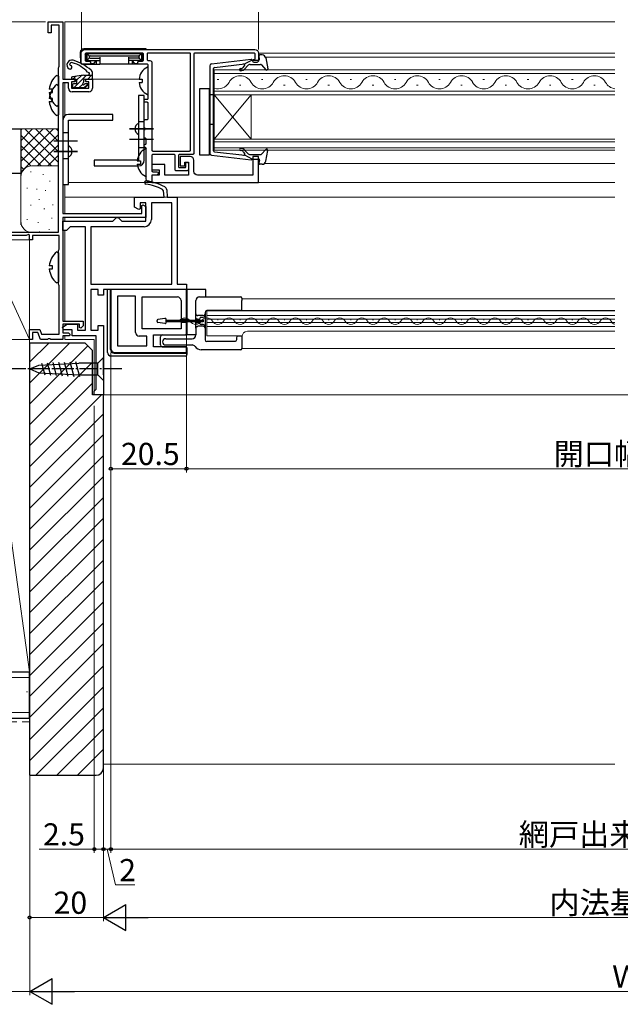
# Model space of a CAD drawing. Extents: x 0 to 1386, y 0 to 2245.
# Drawn here: x 702 to 864, y 1286 to 1553 of the extents above; entities that cross this region are included whole.
import ezdxf

# ---------------------------------------------------------------- set-up
doc = ezdxf.new("R2010")
doc.units = 0
doc.linetypes.add('YCENTER_1', pattern=[13, 10, -1, 1, -1])
doc.linetypes.add('YHIDDEN_1', pattern=[4, 3, -1])
for name, color, linetype, lineweight in [('YKK_11', 7, 'CONTINUOUS', 30), ('YKK_12', 2, 'CONTINUOUS', 13), ('YKK_13', 4, 'CONTINUOUS', 30), ('YKK_D', 6, 'CONTINUOUS', 13), ('YSS_K', 3, 'CONTINUOUS', 13), ('YSS_KE', 3, 'CONTINUOUS', 30)]:
    doc.layers.add(name, color=color, linetype=linetype, lineweight=lineweight)
doc.styles.get("Standard").update_dxf_attribs({"font": 'txt', "bigfont": 'BIGFONT'})

msp = doc.modelspace()

# ---------------------------------------------------------------- linework, layer by layer
at = {"layer": 'YKK_11', "color": 0, "linetype": 'ByBlock', "lineweight": -2}
for p, q in [((709.4, 1549.04), (709.4, 1552.04)), ((709.4, 1552.04), (713.4, 1552.04)), ((713.4, 1552.04), (713.4, 1536.54)), ((710.2, 1549.04), (709.4, 1549.04)), ((712.4, 1551.14), (710.2, 1551.14)), ((710.2, 1551.14), (710.2, 1549.04)), ((712.4, 1539.98), (712.4, 1551.14)), ((712.2, 1539.54), (712.3, 1539.76)), ((712.2, 1495.04), (712.2, 1539.54)), ((712.3, 1539.76), (712.4, 1539.98)), ((713.4, 1536.54), (716.4, 1536.54)), ((714.9, 1535.54), (713.4, 1535.54)), ((713.4, 1535.54), (713.4, 1500.14)), ((714.9, 1534.04), (714.9, 1535.54)), ((716.6, 1535.74), (715.7, 1535.74)), ((715.7, 1535.74), (715.7, 1534.04)), ((716.4, 1536.54), (716.9, 1536.04)), ((716.9, 1536.04), (716.6, 1535.74)), ((719.4, 1536.04), (719.9, 1536.54)), ((719.7, 1535.74), (719.4, 1536.04)), ((720.4, 1535.74), (719.7, 1535.74)), ((719.9, 1536.54), (721.4, 1536.54)), ((720.4, 1534.04), (720.4, 1535.74)), ((721.4, 1536.54), (721.4, 1534.04)), ((715.7, 1534.04), (720.4, 1534.04)), ((720.4, 1533.04), (715.9, 1533.04)), ((734.8, 1502.31), (735.1, 1502.48)), ((734.8, 1500.14), (734.8, 1502.31)), ((735.1, 1502.48), (735.9, 1502.02)), ((735.9, 1502.02), (735.9, 1499.04)), ((713.4, 1500.14), (734.8, 1500.14)), ((735.9, 1499.04), (713.4, 1499.04)), ((713.4, 1499.04), (713.4, 1470.94)), ((677.4, 1495.04), (712.2, 1495.04)), ((703.5, 1494.14), (690.4, 1494.14)), ((704.1, 1494.48), (703.5, 1494.14)), ((704.4, 1494.31), (704.1, 1494.48)), ((704.4, 1493.04), (704.4, 1494.31)), ((705.2, 1493.04), (704.4, 1493.04)), ((712.4, 1494.14), (705.2, 1494.14)), ((705.2, 1494.14), (705.2, 1493.04)), ((712.4, 1490.48), (712.4, 1494.14)), ((712.2, 1490.04), (712.3, 1490.26)), ((712.3, 1490.26), (712.4, 1490.48)), ((712.2, 1481.04), (712.2, 1490.04)), ((712.3, 1480.81), (712.2, 1481.04)), ((712.4, 1480.59), (712.3, 1480.81)), ((712.4, 1467.44), (712.4, 1480.59)), ((713.4, 1470.94), (718.9, 1470.94)), ((717.9, 1470.14), (713.4, 1470.14)), ((713.4, 1470.14), (713.4, 1467.84)), ((717.9, 1469.23), (717.9, 1470.14)), ((718.28, 1469.08), (717.9, 1469.23)), ((718.9, 1469.74), (718.28, 1469.08)), ((718.9, 1470.94), (718.9, 1469.74)), ((704.4, 1466.04), (704.4, 1468.74)), ((704.4, 1468.74), (707.17, 1468.74)), ((706.61, 1467.94), (705.2, 1467.94)), ((705.2, 1467.94), (705.2, 1466.04)), ((707.3, 1466.04), (706.61, 1467.94)), ((707.17, 1468.74), (707.64, 1467.44)), ((707.64, 1467.44), (712.4, 1467.44)), ((709.43, 1466.16), (709.24, 1466.04)), ((709.98, 1466.16), (709.43, 1466.16)), ((710.16, 1466.04), (709.98, 1466.16)), ((713.4, 1467.84), (714.9, 1467.84)), ((715.1, 1467.04), (713.4, 1467.04)), ((713.4, 1467.04), (713.4, 1466.04)), ((714.9, 1467.84), (715.4, 1467.34)), ((715.4, 1467.34), (715.1, 1467.04)), ((705.2, 1466.04), (704.4, 1466.04)), ((709.24, 1466.04), (707.3, 1466.04)), ((713.4, 1466.04), (710.16, 1466.04))]:
    msp.add_line(p, q, dxfattribs=at)
at = {"layer": 'YKK_11', "color": 0}
for p, q in [((740.65, 1506.24), (740.38, 1506.64)), ((740.8, 1504.54), (740.65, 1506.24)), ((741.53, 1506.54), (741.7, 1504.54)), ((732.8, 1501.88), (732.8, 1504.54)), ((732.8, 1504.54), (740.8, 1504.54)), ((741.7, 1504.54), (744.4, 1504.54)), ((744.4, 1504.54), (744.4, 1481.04)), ((734, 1501.19), (732.8, 1501.88)), ((734.3, 1501.36), (734, 1501.19)), ((735.9, 1503.04), (734.3, 1503.04)), ((734.3, 1503.04), (734.3, 1501.36)), ((735.9, 1498.04), (735.9, 1503.04)), ((742.9, 1503.04), (737.4, 1503.04)), ((737.4, 1503.04), (737.4, 1498.54)), ((742.9, 1481.04), (742.9, 1503.04)), ((726.9, 1498.04), (727.4, 1498.54)), ((727.4, 1498.54), (727.9, 1499.04)), ((727.9, 1499.04), (728.4, 1499.04)), ((728.4, 1499.04), (728.9, 1498.54)), ((728.9, 1498.54), (729.4, 1498.04)), ((713.4, 1495.54), (713.4, 1498.04)), ((713.4, 1498.04), (726.9, 1498.04)), ((714.4, 1495.54), (713.4, 1495.54)), ((714.9, 1496.04), (714.4, 1495.54)), ((715.4, 1496.54), (714.9, 1496.04)), ((719.5, 1496.54), (715.4, 1496.54)), ((719.5, 1468.54), (719.5, 1496.54)), ((735.4, 1496.54), (721, 1496.54)), ((721, 1496.54), (721, 1481.04)), ((729.4, 1498.04), (735.9, 1498.04)), ((721, 1481.04), (742.9, 1481.04)), ((723, 1479.54), (721, 1479.54)), ((721, 1479.54), (721, 1468.54)), ((723, 1478.04), (723, 1479.54)), ((746.9, 1479.54), (724.4, 1479.54)), ((724.4, 1479.54), (724.4, 1478.04)), ((744.4, 1481.04), (746.9, 1481.04)), ((746.9, 1481.04), (746.9, 1479.54)), ((724.4, 1478.04), (723, 1478.04)), ((713.34, 1469.38), (714.6, 1470.14)), ((713.54, 1468.64), (713.34, 1469.38)), ((714.6, 1470.14), (717.4, 1470.14)), ((717.4, 1470.14), (717.4, 1468.54)), ((723, 1468.54), (723, 1469.84)), ((723, 1469.84), (724.4, 1469.84)), ((724.4, 1469.84), (724.4, 1451.04)), ((715.9, 1468.64), (713.54, 1468.64)), ((715.9, 1467.04), (715.9, 1468.64)), ((722.4, 1467.04), (715.9, 1467.04)), ((717.4, 1468.54), (719.5, 1468.54)), ((721, 1468.54), (723, 1468.54)), ((722.4, 1452.54), (722.4, 1467.04)), ((721.9, 1452.04), (722.4, 1452.54)), ((721.9, 1451.04), (721.9, 1452.04)), ((724.4, 1451.04), (721.9, 1451.04))]:
    msp.add_line(p, q, dxfattribs=at)
at = {"layer": 'YKK_11', "linetype": 'ByBlock', "lineweight": -2, "ltscale": 0.5}
for p, q in [((746.91, 1479.54), (726.41, 1479.54)), ((726.41, 1479.54), (726.41, 1463.54)), ((746.91, 1471.49), (746.91, 1479.54)), ((728.21, 1477.74), (728.21, 1464.34)), ((728.21, 1477.74), (728.21, 1464.34)), ((733.11, 1477.74), (728.21, 1477.74)), ((733.11, 1467.94), (733.11, 1477.74)), ((734.91, 1468.94), (734.91, 1477.54)), ((734.91, 1477.54), (744.41, 1477.54)), ((745.41, 1476.54), (745.41, 1471.49)), ((745.41, 1471.49), (746.91, 1471.49)), ((745.41, 1468.94), (734.91, 1468.94)), ((746.91, 1470.59), (745.41, 1470.59)), ((745.41, 1470.59), (745.41, 1468.94)), ((746.91, 1467.24), (746.91, 1470.59)), ((736.11, 1466.94), (734.11, 1466.94)), ((736.11, 1464.34), (736.11, 1466.94)), ((737.91, 1464.04), (737.91, 1467.24)), ((737.91, 1467.24), (746.91, 1467.24)), ((728.21, 1464.34), (736.11, 1464.34)), ((746.91, 1464.04), (737.91, 1464.04)), ((746.91, 1462.54), (746.91, 1464.04)), ((727.41, 1462.54), (746.91, 1462.54))]:
    msp.add_line(p, q, dxfattribs=at)
at = {"layer": 'YKK_11'}
for points in [[(735.7, 1518.84, 0.414214), (736, 1519.14), (736, 1520.24, 0.414214), (735.7, 1520.54, -0.414214), (735.4, 1520.84), (735.4, 1522.58, -0.298217), (735.52, 1522.76, 0.654654), (735.52, 1523.31, -0.298217), (735.4, 1523.5), (735.4, 1525.24, -0.414214), (735.7, 1525.54), (736.2, 1525.54, 0.414214), (736.5, 1525.84), (736.5, 1529.94, 0.414214), (736.2, 1530.24), (735.7, 1530.24, -0.414214), (735.4, 1530.54), (735.4, 1530.74, -0.414214), (735.7, 1531.04), (736.2, 1531.04, 0.414214), (736.5, 1531.34), (736.5, 1540.24, 0.414214), (736.2, 1540.54), (734, 1540.54, -0.414214), (733.7, 1540.84), (733.7, 1541.04, -0.414214), (734, 1541.34), (734.9, 1541.34, 0.414214), (735.2, 1541.64), (735.2, 1543.34, 0.414214), (735, 1543.54), (719.7, 1543.54, 0.414214), (719.4, 1543.24), (719.4, 1541.64, 0.414214), (719.7, 1541.34), (720.6, 1541.34, -0.414214), (720.9, 1541.04), (720.9, 1540.84, -0.414214), (720.6, 1540.54), (718.7, 1540.54, -0.414214), (718.4, 1540.84), (718.4, 1543.54, -0.414214), (719.4, 1544.54), (765.4, 1544.54, -0.414214), (766.4, 1543.54), (766.4, 1541.54, -0.414214), (765.9, 1541.04), (765.2, 1541.04, -0.414214), (764.9, 1541.34), (764.9, 1541.54, -0.414214), (765.2, 1541.84, 0.414214), (765.5, 1542.14), (765.5, 1543.24, 0.414214), (765.2, 1543.54), (749.1, 1543.54, 0.414214), (748.9, 1543.34), (748.9, 1516.44, -0.414214), (748.6, 1516.14), (745, 1516.14, 0.414214), (744.7, 1515.84), (744.7, 1512.84, 0.414214), (745, 1512.54), (746.4, 1512.54, 0.414214), (746.7, 1512.84), (746.7, 1513.69, -1), (747.4, 1513.69), (747.4, 1512.14, -0.414214), (746.9, 1511.64), (744.1, 1511.64, -0.414214), (743.8, 1511.94), (743.8, 1515.84, 0.414214), (743.5, 1516.14), (737.8, 1516.14, 0.414214), (737.5, 1515.84), (737.5, 1511.74, 0.414214), (737.8, 1511.44), (738.85, 1511.44, -1), (738.85, 1510.54), (737.8, 1510.54, 0.414214), (737.5, 1510.24), (737.5, 1508.84, -0.414214), (737.2, 1508.54), (737, 1508.54, -0.414214), (736, 1509.54), (736, 1517.74, 0.414214), (735.7, 1518.04, -0.414214), (735.4, 1518.34), (735.4, 1518.54, -0.414214)], [(737, 1541.54, -0.414214), (737.5, 1541.04), (737.5, 1517.34, 0.414214), (737.8, 1517.04), (747.7, 1517.04, 0.414214), (748, 1517.34), (748, 1543.34, 0.414214), (747.8, 1543.54), (736.4, 1543.54, 0.414214), (736.2, 1543.34), (736.2, 1541.84, 0.414214), (736.5, 1541.54)]]:
    msp.add_lwpolyline(points, format="xyb", close=True, dxfattribs=at)
at = {"layer": 'YKK_11', "linetype": 'ByBlock', "lineweight": -2, "ltscale": 0.5}
msp.add_lwpolyline([(737.5, 1508.54), (766.4, 1508.54), (766.4, 1515.54)], dxfattribs=at)
msp.add_lwpolyline([(766.4, 1508.54), (766.4, 1515.54), (764.9, 1515.54), (764.9, 1510.54), (749.9, 1510.54, -0.414213), (748.9, 1511.54), (748.9, 1514.54, 0.414213), (747.9, 1515.54), (745.2, 1515.54), (745.2, 1513.04), (746.4, 1513.04), (746.4, 1514.04), (747.4, 1514.04), (747.4, 1510.54), (741, 1510.54), (741, 1513.44), (737.5, 1513.44), (737.5, 1511.94), (739.5, 1511.94), (739.5, 1510.54), (737.5, 1510.54), (737.5, 1508.54)], format="xyb", dxfattribs=at)
at = {"layer": 'YKK_11', "color": 0, "linetype": 'ByBlock', "lineweight": -2}
for centre, start, end in [((715.9, 1534.04), 180, 270), ((720.4, 1534.04), 270, 360)]:
    msp.add_arc(centre, 1, start, end, dxfattribs=at)
at = {"layer": 'YKK_11', "color": 0}
for centre, radius, start, end in [((735.98, 1508.53), 0.45, 81.7334, 261.7334), ((733.89, 1494.13), 15, 61.667, 81.7334), ((733.89, 1494.13), 14.1, 62.5711, 81.7334), ((740.53, 1506.45), 1, 5, 61.667), ((735.4, 1498.54), 2, 270, 360)]:
    msp.add_arc(centre, radius, start, end, dxfattribs=at)
at = {"layer": 'YKK_11', "linetype": 'ByBlock', "lineweight": -2, "ltscale": 0.5}
for centre, start, end in [((744.41, 1476.54), 0, 90), ((734.11, 1467.94), 180, 270), ((727.41, 1463.54), 180, 270)]:
    msp.add_arc(centre, 1, start, end, dxfattribs=at)
at = {"layer": 'YKK_12'}
for p, q in [((713.91, 1552.04), (862.91, 1552.04)), ((713.91, 1552.04), (713.91, 1536.54)), ((862.91, 1543.54), (766.41, 1543.54)), ((768.3, 1542.44), (862.91, 1542.44)), ((713.91, 1535.54), (713.91, 1526.56)), ((721.11, 1536.54), (734.04, 1536.54)), ((862.91, 1513.64), (767.92, 1513.64)), ((713.91, 1507.94), (713.91, 1500.14)), ((862.91, 1508.54), (714.91, 1508.54)), ((713.91, 1504.54), (862.91, 1504.54)), ((713.91, 1499.04), (713.91, 1498.04)), ((713.91, 1495.54), (713.91, 1470.94)), ((862.91, 1477.04), (761.91, 1477.04)), ((761.91, 1477.04), (761.91, 1473.84)), ((862.91, 1473.74), (752.41, 1473.74)), ((752.41, 1467.04), (752.41, 1473.74)), ((752.41, 1472.54), (862.91, 1472.54)), ((752.41, 1471.49), (862.91, 1471.49)), ((862.91, 1473.84), (761.91, 1473.84)), ((752.41, 1470.59), (862.91, 1470.59)), ((752.41, 1469.54), (862.91, 1469.54)), ((713.91, 1467.04), (713.91, 1466.04)), ((761.94, 1467.04), (752.41, 1467.04)), ((761.91, 1466.74), (761.91, 1463.54)), ((763.41, 1468.24), (862.91, 1468.24)), ((713.91, 1466.04), (721.91, 1466.04)), ((713.91, 1466.04), (721.91, 1466.04)), ((721.91, 1466.04), (721.91, 1451.04)), ((761.91, 1463.54), (862.91, 1463.54)), ((1006.91, 1451.04), (721.91, 1451.04))]:
    msp.add_line(p, q, dxfattribs=at)
at = {"layer": 'YKK_12', "linetype": 'Continuous'}
for p, q in [((754.41, 1532.24), (754.41, 1539.04)), ((754.41, 1539.04), (862.91, 1539.04)), ((862.91, 1538.04), (754.41, 1538.04)), ((755.61, 1536.4), (755.21, 1536.4)), ((767.61, 1536.4), (767.21, 1536.4)), ((779.61, 1536.4), (779.21, 1536.4)), ((791.61, 1536.4), (791.21, 1536.4)), ((803.61, 1536.4), (803.21, 1536.4)), ((815.61, 1536.4), (815.21, 1536.4)), ((827.61, 1536.4), (827.21, 1536.4)), ((839.61, 1536.4), (839.21, 1536.4)), ((851.61, 1536.4), (851.21, 1536.4)), ((754.41, 1533.24), (862.91, 1533.24)), ((761.61, 1534.88), (761.21, 1534.88)), ((773.61, 1534.88), (773.21, 1534.88)), ((785.61, 1534.88), (785.21, 1534.88)), ((797.61, 1534.88), (797.21, 1534.88)), ((809.61, 1534.88), (809.21, 1534.88)), ((821.61, 1534.88), (821.21, 1534.88)), ((833.61, 1534.88), (833.21, 1534.88)), ((845.61, 1534.88), (845.21, 1534.88)), ((857.61, 1534.88), (857.21, 1534.88)), ((862.91, 1532.24), (754.41, 1532.24)), ((754.41, 1520.24), (754.41, 1532.24)), ((754.41, 1520.24), (764.41, 1532.24)), ((754.41, 1532.24), (764.41, 1520.24)), ((764.41, 1520.24), (764.41, 1532.24)), ((754.41, 1517.24), (754.41, 1520.24)), ((754.41, 1520.24), (862.91, 1520.24)), ((862.91, 1519.54), (754.41, 1519.54)), ((754.41, 1517.94), (862.91, 1517.94)), ((862.91, 1517.24), (754.41, 1517.24)), ((746.31, 1470.58), (746.51, 1470.58)), ((749.31, 1471.34), (749.51, 1471.34)), ((752.31, 1470.58), (752.51, 1470.58)), ((755.31, 1471.34), (755.51, 1471.34)), ((758.31, 1470.58), (758.51, 1470.58)), ((761.31, 1471.34), (761.51, 1471.34)), ((764.31, 1470.58), (764.51, 1470.58)), ((767.31, 1471.34), (767.51, 1471.34)), ((770.31, 1470.58), (770.51, 1470.58)), ((773.31, 1471.34), (773.51, 1471.34)), ((776.31, 1470.58), (776.51, 1470.58)), ((779.31, 1471.34), (779.51, 1471.34)), ((782.31, 1470.58), (782.51, 1470.58)), ((785.31, 1471.34), (785.51, 1471.34)), ((788.31, 1470.58), (788.51, 1470.58)), ((791.31, 1471.34), (791.51, 1471.34)), ((794.31, 1470.58), (794.51, 1470.58)), ((797.31, 1471.34), (797.51, 1471.34)), ((800.31, 1470.58), (800.51, 1470.58)), ((803.31, 1471.34), (803.51, 1471.34)), ((806.31, 1470.58), (806.51, 1470.58)), ((809.31, 1471.34), (809.51, 1471.34)), ((812.31, 1470.58), (812.51, 1470.58)), ((815.31, 1471.34), (815.51, 1471.34)), ((818.31, 1470.58), (818.51, 1470.58)), ((821.31, 1471.34), (821.51, 1471.34)), ((824.31, 1470.58), (824.51, 1470.58)), ((827.31, 1471.34), (827.51, 1471.34)), ((830.31, 1470.58), (830.51, 1470.58)), ((833.31, 1471.34), (833.51, 1471.34)), ((836.31, 1470.58), (836.51, 1470.58)), ((839.31, 1471.34), (839.51, 1471.34)), ((842.31, 1470.58), (842.51, 1470.58)), ((845.31, 1471.34), (845.51, 1471.34)), ((848.31, 1470.58), (848.51, 1470.58)), ((851.31, 1471.34), (851.51, 1471.34)), ((854.31, 1470.58), (854.51, 1470.58)), ((857.31, 1471.34), (857.51, 1471.34)), ((860.31, 1470.58), (860.51, 1470.58))]:
    msp.add_line(p, q, dxfattribs=at)
for centre, radius, start, end in [((755.41, 1537.31), 3.44, 253.0842, 330.7975), ((761.41, 1533.96), 3.44, 29.2025, 150.7975), ((767.41, 1537.31), 3.44, 209.2025, 330.7975), ((773.41, 1533.96), 3.44, 29.2025, 150.7975), ((779.41, 1537.31), 3.44, 209.2025, 330.7975), ((785.41, 1533.96), 3.44, 29.2025, 150.7975), ((791.41, 1537.31), 3.44, 209.2025, 330.7975), ((797.41, 1533.96), 3.44, 29.2025, 150.7975), ((803.41, 1537.31), 3.44, 209.2025, 330.7975), ((809.41, 1533.96), 3.44, 29.2025, 150.7975), ((815.41, 1537.31), 3.44, 209.2025, 330.7975), ((821.41, 1533.96), 3.44, 29.2025, 150.7975), ((827.41, 1537.31), 3.44, 209.2025, 330.7975), ((833.41, 1533.96), 3.44, 29.2025, 150.7975), ((839.41, 1537.31), 3.44, 209.2025, 330.7975), ((845.41, 1533.96), 3.44, 29.2025, 150.7975), ((851.41, 1537.31), 3.44, 209.2025, 330.7975), ((857.41, 1533.96), 3.44, 29.2025, 150.7975), ((863.41, 1537.31), 3.44, 209.2025, 261.6347), ((746.41, 1470.13), 1.72, 29.2025, 150.7975), ((752.41, 1470.13), 1.72, 29.2025, 150.7975), ((758.41, 1470.13), 1.72, 29.2025, 150.7975), ((764.41, 1470.13), 1.72, 29.2025, 150.7975), ((770.41, 1470.13), 1.72, 29.2025, 150.7975), ((776.41, 1470.13), 1.72, 29.2025, 150.7975), ((782.41, 1470.13), 1.72, 29.2025, 150.7975), ((788.41, 1470.13), 1.72, 29.2025, 150.7975), ((794.41, 1470.13), 1.72, 29.2025, 150.7975), ((800.41, 1470.13), 1.72, 29.2025, 150.7975), ((806.41, 1470.13), 1.72, 29.2025, 150.7975), ((812.41, 1470.13), 1.72, 29.2025, 150.7975), ((818.41, 1470.13), 1.72, 29.2025, 150.7975), ((824.41, 1470.13), 1.72, 29.2025, 150.7975), ((830.41, 1470.13), 1.72, 29.2025, 150.7975), ((836.41, 1470.13), 1.72, 29.2025, 150.7975), ((842.41, 1470.13), 1.72, 29.2025, 150.7975), ((848.41, 1470.13), 1.72, 29.2025, 150.7975), ((854.41, 1470.13), 1.72, 29.2025, 150.7975), ((860.41, 1470.13), 1.72, 29.2025, 150.7975), ((749.41, 1471.8), 1.72, 209.2025, 330.7975), ((755.41, 1471.8), 1.72, 209.2025, 330.7975), ((761.41, 1471.8), 1.72, 209.2025, 330.7975), ((767.41, 1471.8), 1.72, 209.2025, 330.7975), ((773.41, 1471.8), 1.72, 209.2025, 330.7975), ((779.41, 1471.8), 1.72, 209.2025, 330.7975), ((785.41, 1471.8), 1.72, 209.2025, 330.7975), ((791.41, 1471.8), 1.72, 209.2025, 330.7975), ((797.41, 1471.8), 1.72, 209.2025, 330.7975), ((803.41, 1471.8), 1.72, 209.2025, 330.7975), ((809.41, 1471.8), 1.72, 209.2025, 330.7975), ((815.41, 1471.8), 1.72, 209.2025, 330.7975), ((821.41, 1471.8), 1.72, 209.2025, 330.7975), ((827.41, 1471.8), 1.72, 209.2025, 330.7975), ((833.41, 1471.8), 1.72, 209.2025, 330.7975), ((839.41, 1471.8), 1.72, 209.2025, 330.7975), ((845.41, 1471.8), 1.72, 209.2025, 330.7975), ((851.41, 1471.8), 1.72, 209.2025, 330.7975), ((857.41, 1471.8), 1.72, 209.2025, 330.7975), ((863.41, 1471.8), 1.72, 209.2025, 253.2258)]:
    msp.add_arc(centre, radius, start, end, dxfattribs=at)
at = {"layer": 'YKK_12'}
msp.add_arc((763.41, 1466.74), 1.5, 90, 180, dxfattribs=at)
at = {"layer": 'YKK_13'}
for p, q in [((718.12, 1543.77), (718.11, 1543.44)), ((718.11, 1543.44), (718.19, 1541.02)), ((735.5, 1544.74), (719.12, 1544.74)), ((720.21, 1543.44), (719.61, 1543.44)), ((720.21, 1543.44), (734.41, 1543.44)), ((734.41, 1543.44), (735.01, 1543.44)), ((719.82, 1542.05), (719.41, 1541.64)), ((719.82, 1542.93), (719.42, 1543.32)), ((719.61, 1541.54), (719.91, 1541.54)), ((719.73, 1542.75), (719.73, 1542.22)), ((719.91, 1543.14), (719.91, 1541.84)), ((719.91, 1541.75), (719.91, 1541.84)), ((719.91, 1541.75), (719.91, 1541.34)), ((720.62, 1542.72), (720, 1543.35)), ((720.62, 1542.25), (720, 1541.63)), ((720.21, 1541.54), (723.41, 1541.54)), ((720.53, 1542.55), (720.53, 1542.43)), ((720.8, 1542.82), (733.82, 1542.82)), ((720.8, 1542.16), (723.41, 1542.16)), ((720.89, 1540.74), (721.66, 1540.74)), ((721.02, 1540.74), (721.03, 1540.54)), ((721.89, 1540.85), (722.34, 1541.4)), ((722.41, 1541.54), (722.41, 1540.54)), ((723.41, 1542.43), (723.41, 1540.84)), ((723.41, 1540.84), (723.41, 1540.54)), ((731.21, 1542.43), (731.21, 1540.84)), ((733.82, 1542.16), (731.21, 1542.16)), ((734.41, 1541.54), (731.21, 1541.54)), ((731.21, 1540.84), (731.21, 1540.54)), ((732.21, 1541.54), (732.21, 1540.54)), ((732.28, 1541.4), (732.73, 1540.85)), ((732.96, 1540.74), (733.73, 1540.74)), ((733.6, 1540.74), (733.59, 1540.54)), ((734, 1542.72), (734.62, 1543.35)), ((734, 1542.25), (734.62, 1541.63)), ((734.09, 1542.55), (734.09, 1542.43)), ((734.71, 1543.14), (734.71, 1541.84)), ((734.71, 1541.75), (734.71, 1541.84)), ((734.71, 1541.75), (734.71, 1541.34)), ((735.01, 1541.54), (734.71, 1541.54)), ((734.8, 1542.93), (735.21, 1543.34)), ((734.8, 1542.05), (735.21, 1541.64)), ((734.89, 1542.75), (734.89, 1542.22)), ((718.69, 1540.54), (721.03, 1540.54)), ((721.03, 1540.54), (721.06, 1540.54)), ((721.06, 1540.54), (721.45, 1540.54)), ((721.45, 1540.54), (721.71, 1540.54)), ((721.71, 1540.54), (722.41, 1540.54)), ((722.41, 1540.54), (723.38, 1540.54)), ((723.38, 1540.54), (723.41, 1540.54)), ((731.21, 1540.54), (723.41, 1540.54)), ((731.24, 1540.54), (731.21, 1540.54)), ((732.21, 1540.54), (731.24, 1540.54)), ((732.9, 1540.54), (732.21, 1540.54)), ((733.17, 1540.54), (732.9, 1540.54)), ((733.56, 1540.54), (733.17, 1540.54)), ((733.59, 1540.54), (733.56, 1540.54)), ((735.93, 1540.54), (733.59, 1540.54)), ((736.51, 1532.44), (736.51, 1539.63)), ((718.35, 1537.48), (715.97, 1537.13)), ((716.81, 1536.54), (716.01, 1536.54)), ((720.41, 1537.54), (720.41, 1537.58)), ((734.03, 1536.46), (734.91, 1536.46)), ((734.03, 1535.61), (734.91, 1535.61)), ((734.91, 1536.46), (734.91, 1535.61)), ((750.51, 1533.94), (753.01, 1533.94)), ((750.51, 1515.94), (750.51, 1533.94)), ((753.01, 1533.94), (753.01, 1515.94)), ((736.01, 1510.34), (736.01, 1517.53)), ((733.53, 1514.36), (734.41, 1514.36)), ((734.41, 1514.36), (734.41, 1513.51)), ((753.01, 1515.94), (750.51, 1515.94)), ((733.53, 1513.51), (734.41, 1513.51)), ((725.51, 1462.54), (725.51, 1479.54)), ((726.31, 1479.54), (725.51, 1479.54)), ((752.11, 1479.54), (726.31, 1479.54)), ((726.31, 1463.34), (726.31, 1479.54)), ((747.11, 1467.24), (747.11, 1479.54)), ((752.11, 1477.54), (752.11, 1479.54)), ((750.41, 1471.24), (750.41, 1471.54)), ((750.91, 1472.04), (751.41, 1472.04)), ((750.41, 1470.54), (750.41, 1470.84)), ((751.41, 1470.04), (750.91, 1470.04)), ((739.81, 1464.54), (739.81, 1466.74)), ((740.31, 1467.24), (746.61, 1467.24)), ((749.41, 1467.24), (746.61, 1467.24)), ((760.41, 1466.44), (760.41, 1465.94)), ((740.31, 1464.04), (746.61, 1464.04)), ((747.11, 1462.04), (747.11, 1463.54)), ((746.61, 1461.54), (726.51, 1461.54)), ((727.31, 1462.34), (747.11, 1462.34))]:
    msp.add_line(p, q, dxfattribs=at)
at = {"layer": 'YKK_13', "linetype": 'Continuous', "lineweight": 30, "ltscale": 0.5}
for p, q in [((753.64, 1540.62), (764.38, 1541.87)), ((764.7, 1541.67), (762.7, 1540.66)), ((764.7, 1541.67), (766.4, 1541.67)), ((766.69, 1542.05), (766.51, 1542.69)), ((767.37, 1543.07), (766.8, 1543.07)), ((768.35, 1542.25), (768.89, 1539.32)), ((753.2, 1540.12), (753.2, 1516.41)), ((754.2, 1517.14), (754.2, 1539.4)), ((754.46, 1539.7), (762.7, 1540.66)), ((762.26, 1539.69), (762.63, 1540.13)), ((762.72, 1539.3), (763.4, 1540.11)), ((764.16, 1540.47), (766.96, 1540.47)), ((767.19, 1540.37), (768.38, 1539.07)), ((754.2, 1532.27), (753.2, 1532.27)), ((754.2, 1524.27), (753.2, 1524.27)), ((754.46, 1516.84), (762.7, 1515.88)), ((762.26, 1516.85), (762.63, 1516.41)), ((762.72, 1517.23), (763.4, 1516.43)), ((767.19, 1516.17), (768.38, 1517.47)), ((768.35, 1514.29), (768.89, 1517.21)), ((753.64, 1515.92), (764.38, 1514.67)), ((764.7, 1514.87), (762.7, 1515.88)), ((764.16, 1516.07), (766.96, 1516.07)), ((764.7, 1514.87), (766.4, 1514.87)), ((766.69, 1514.49), (766.51, 1513.85)), ((767.37, 1513.47), (766.8, 1513.47))]:
    msp.add_line(p, q, dxfattribs=at)
at = {"layer": 'YKK_13', "linetype": 'Continuous', "ltscale": 0.5}
for p, q in [((721.41, 1536.84), (721.41, 1538.19)), ((717.11, 1536.24), (717.11, 1535.24)), ((719.01, 1536.24), (719.01, 1535.7)), ((719.08, 1537.54), (721.41, 1537.54)), ((719.31, 1536.54), (721.11, 1536.54)), ((716.01, 1534.94), (716.01, 1534.44)), ((717.11, 1535.24), (716.31, 1535.24)), ((719.27, 1534.14), (716.31, 1534.14)), ((720.01, 1535.24), (719.47, 1535.24)), ((720.15, 1534.9), (719.48, 1534.23)), ((724.41, 1461.14), (722.86, 1459.59)), ((724.41, 1459.59), (724.41, 1461.14)), ((704.41, 1458.04), (706.9, 1459.07)), ((706.9, 1459.07), (717.74, 1459.59)), ((707.62, 1459.62), (708.48, 1456.41)), ((709.15, 1459.69), (710.05, 1456.34)), ((710.68, 1459.77), (711.62, 1456.26)), ((712.22, 1459.84), (713.2, 1456.19)), ((713.75, 1459.91), (714.77, 1456.11)), ((715.28, 1459.99), (716.34, 1456.04)), ((716.82, 1460.06), (717.92, 1455.96)), ((722.86, 1459.59), (717.74, 1459.59)), ((722.86, 1456.49), (722.86, 1459.59)), ((724.41, 1456.49), (724.41, 1459.59)), ((704.41, 1458.04), (706.9, 1457)), ((706.9, 1457), (717.74, 1456.49)), ((717.74, 1456.49), (722.86, 1456.49)), ((724.41, 1454.94), (722.86, 1456.49)), ((724.41, 1456.49), (724.41, 1454.94))]:
    msp.add_line(p, q, dxfattribs=at)
at = {"layer": 'YKK_13', "linetype": 'ByBlock', "lineweight": -2, "ltscale": 0.5}
for p, q in [((711.77, 1537.53), (712.21, 1537.31)), ((712.21, 1537.31), (712.21, 1529.36)), ((710.61, 1533.76), (709.73, 1533.76)), ((709.73, 1532.91), (710.61, 1532.91)), ((710.61, 1532.91), (710.61, 1533.76)), ((711.77, 1535.03), (712.21, 1534.81)), ((712.21, 1534.81), (712.21, 1526.86)), ((710.61, 1531.26), (709.73, 1531.26)), ((709.73, 1530.41), (710.61, 1530.41)), ((710.61, 1530.41), (710.61, 1531.26)), ((712.21, 1529.36), (711.77, 1529.14)), ((712.21, 1526.86), (711.77, 1526.64)), ((737.91, 1523.04), (731.41, 1523.04)), ((710.91, 1519.84), (717.41, 1519.84)), ((737.91, 1520.14), (731.41, 1520.14)), ((710.91, 1516.94), (717.41, 1516.94)), ((711.77, 1489.73), (712.21, 1489.51)), ((712.21, 1489.51), (712.21, 1481.56)), ((710.61, 1485.96), (709.73, 1485.96)), ((709.73, 1485.11), (710.61, 1485.11)), ((710.61, 1485.11), (710.61, 1485.96)), ((712.21, 1481.56), (711.77, 1481.34))]:
    msp.add_line(p, q, dxfattribs=at)
at = {"layer": 'YKK_13', "linetype": 'Continuous'}
for p, q in [((716.83, 1537.26), (716.11, 1536.54)), ((719.8, 1537.54), (716.4, 1534.14)), ((718.41, 1537.49), (717.11, 1536.19)), ((721.15, 1537.54), (720.15, 1536.54)), ((718.77, 1535.16), (717.75, 1534.14)), ((720.14, 1535.19), (719.1, 1534.14)), ((750.41, 1477.54), (761.61, 1477.54)), ((761.91, 1477.24), (761.91, 1476.54)), ((749.41, 1472.63), (749.41, 1476.54)), ((741.06, 1471.74), (739.16, 1471.47)), ((741.41, 1470.63), (741.41, 1471.44)), ((749.41, 1471.91), (749.41, 1472.83)), ((749.41, 1471.24), (749.41, 1471.91)), ((749.91, 1471.49), (750.41, 1471.49)), ((751.41, 1472.49), (749.92, 1472.49)), ((751.91, 1473.34), (751.91, 1465.94)), ((761.41, 1473.84), (752.41, 1473.84)), ((738.91, 1470.9), (738.91, 1471.18)), ((741.06, 1470.34), (739.16, 1470.6)), ((741.41, 1471.24), (751.41, 1471.24)), ((751.41, 1470.84), (741.41, 1470.84)), ((749.41, 1469.96), (749.41, 1470.84)), ((749.41, 1469.21), (749.41, 1469.96)), ((749.91, 1470.59), (750.41, 1470.59)), ((751.41, 1469.59), (749.92, 1469.59)), ((751.41, 1471.24), (751.41, 1470.84)), ((741.26, 1466.24), (748.41, 1466.24)), ((761.78, 1466.94), (760.91, 1466.94)), ((761.91, 1466.94), (761.78, 1466.94)), ((761.91, 1466.94), (761.91, 1463.54)), ((741.26, 1464.54), (748.41, 1464.54)), ((759.91, 1465.44), (752.41, 1465.44)), ((761.61, 1463.24), (750.88, 1463.24))]:
    msp.add_line(p, q, dxfattribs=at)
at = {"layer": 'YKK_13', "linetype": 'ByBlock', "lineweight": -2}
for p, q in [((735.41, 1532.04), (733.91, 1532.04)), ((733.91, 1532.04), (733.91, 1514.54)), ((735.41, 1514.54), (735.41, 1532.04)), ((713.41, 1525.44), (713.41, 1507.94)), ((726.91, 1526.94), (714.91, 1526.94)), ((714.91, 1507.94), (714.91, 1525.44)), ((714.91, 1525.44), (726.91, 1525.44)), ((726.91, 1525.44), (726.91, 1526.94)), ((733.91, 1525.04), (735.41, 1525.04)), ((714.91, 1521.94), (713.41, 1521.94)), ((733.91, 1518.04), (735.41, 1518.04)), ((714.91, 1514.94), (713.41, 1514.94)), ((733.91, 1514.54), (721.91, 1514.54)), ((721.91, 1514.54), (721.91, 1513.04)), ((721.91, 1513.04), (733.91, 1513.04)), ((713.41, 1507.94), (714.91, 1507.94))]:
    msp.add_line(p, q, dxfattribs=at)
at = {"layer": 'YKK_13', "lineweight": -2, "ltscale": 0.5}
for p, q in [((737.91, 1522.94), (731.41, 1522.94)), ((710.91, 1517.04), (717.41, 1517.04))]:
    msp.add_line(p, q, dxfattribs=at)
at = {"layer": 'YKK_13', "linetype": 'YCENTER_1', "ltscale": 0.5}
msp.add_line((729.41, 1458.04), (699.41, 1458.04), dxfattribs=at)
at = {"layer": 'YKK_13'}
for centre, radius, start, end in [((719.12, 1543.74), 1, 90, 178), ((719.61, 1543.14), 0.3, 90, 121.367), ((720.21, 1543.14), 0.3, 90, 180), ((734.41, 1543.14), 0.3, 0, 90), ((735.01, 1543.14), 0.3, 48.5904, 90), ((735.5, 1543.74), 1, 53.1301, 90), ((715.81, 1540.38), 1.3, 71.7069, 237.4057), ((715.81, 1540.38), 0.6, 73.1125, 158.2127), ((713.29, 1532.06), 9.3, 42.8003, 73.1125), ((711.51, 1527.38), 15, 50.5453, 71.7069), ((718.69, 1541.04), 0.5, 182, 270), ((719.61, 1541.84), 0.3, 228.4459, 270), ((720.07, 1542.68), 0.355, 117.427, 167.4521), ((720.07, 1542.3), 0.355, 192.5476, 242.5733), ((720.21, 1541.84), 0.3, 180, 270), ((720.87, 1542.48), 0.345, 101.1349, 168.8651), ((720.87, 1542.5), 0.345, 191.135, 258.865), ((721.66, 1541.04), 0.3, 270, 320.5634), ((722.11, 1541.59), 0.3, 320.5634, 350.1514), ((732.51, 1541.59), 0.3, 189.8486, 219.4366), ((732.96, 1541.04), 0.3, 219.4366, 270), ((733.75, 1542.48), 0.345, 11.1349, 78.8651), ((733.75, 1542.5), 0.345, 281.135, 348.865), ((734.41, 1541.84), 0.3, 270, 0), ((734.55, 1542.68), 0.355, 12.5479, 62.573), ((734.55, 1542.3), 0.355, 297.4267, 347.4524), ((735.01, 1541.84), 0.3, 270, 311.5541), ((715.38, 1539.71), 0.5, 237.4057, 79.0196), ((715.53, 1540.5), 0.3, 158.2127, 259.0196), ((720.33, 1538.58), 0.3, 222.8003, 278.3579), ((720.41, 1538.04), 0.25, 303.0557, 98.3579), ((720.41, 1538.19), 1, 360, 50.5453), ((738.21, 1536.04), 4.2, 117.281, 174.1923), ((736.36, 1539.63), 0.154, 0, 117.281), ((716.01, 1536.84), 0.3, 98.3559, 270), ((716.81, 1536.24), 0.3, 0, 90), ((719.08, 1532.54), 5, 90, 98.3559), ((720.71, 1537.58), 0.3, 123.0557, 180), ((738.21, 1536.04), 4.2, 185.8077, 242.719), ((736.36, 1532.44), 0.154, 242.719, 0), ((737.71, 1513.94), 4.2, 117.281, 174.1923), ((735.86, 1517.53), 0.154, 0, 117.281), ((737.71, 1513.94), 4.2, 185.8077, 242.719), ((735.86, 1510.34), 0.154, 242.719, 0), ((750.91, 1471.54), 0.5, 90, 180), ((751.41, 1472.54), 0.5, 270, 0), ((750.91, 1470.54), 0.5, 180, 270), ((751.41, 1469.54), 0.5, 0, 90), ((740.31, 1466.74), 0.5, 90, 180), ((741.26, 1465.39), 0.85, 90, 180), ((740.31, 1464.54), 0.5, 180, 270), ((741.26, 1465.39), 0.85, 180, 270), ((746.61, 1463.54), 0.5, 0, 90), ((748.41, 1463.54), 1, 34.5181, 90), ((750.88, 1465.24), 2, 214.5181, 270), ((726.51, 1462.54), 1, 180, 270), ((727.31, 1463.34), 1, 180, 270), ((746.61, 1462.04), 0.5, 270, 0)]:
    msp.add_arc(centre, radius, start, end, dxfattribs=at)
at = {"layer": 'YKK_13', "linetype": 'Continuous', "lineweight": 30, "ltscale": 0.5}
for centre, radius, start, end in [((764.41, 1541.57), 0.3, 19.4712, 96.6209), ((766.4, 1541.97), 0.3, 270, 15.5654), ((766.8, 1542.77), 0.3, 90, 195.5654), ((767.37, 1542.07), 1, 10.5121, 90), ((753.7, 1540.12), 0.5, 96.6209, 180), ((754.5, 1539.4), 0.3, 96.6209, 180), ((761.57, 1539.07), 0.3, 90, 270), ((761.57, 1540.27), 0.9, 270, 320), ((761.57, 1540.27), 1.5, 270, 320), ((762.4, 1540.32), 0.3, 320, 96.6209), ((764.16, 1539.47), 1, 90, 140), ((766.96, 1540.17), 0.3, 42.3553, 90), ((768.6, 1539.27), 0.3, 222.3553, 10.5121), ((754.5, 1517.14), 0.3, 180, 263.3791), ((761.57, 1517.47), 0.3, 90, 270), ((761.57, 1516.27), 1.5, 40, 90), ((761.57, 1516.27), 0.9, 40, 90), ((768.6, 1517.27), 0.3, 349.4879, 137.6447), ((753.7, 1516.41), 0.5, 180, 263.3791), ((762.4, 1516.22), 0.3, 263.3791, 40), ((764.16, 1517.07), 1, 220, 270), ((764.41, 1514.97), 0.3, 263.3791, 340.5288), ((766.4, 1514.57), 0.3, 344.4346, 90), ((766.96, 1516.37), 0.3, 270, 317.6447), ((767.37, 1514.47), 1, 270, 349.4879), ((766.8, 1513.77), 0.3, 164.4346, 270)]:
    msp.add_arc(centre, radius, start, end, dxfattribs=at)
at = {"layer": 'YKK_13', "linetype": 'ByBlock', "lineweight": -2, "ltscale": 0.5}
for centre, start, end in [((715.01, 1533.34), 127.7141, 175.4006), ((715.01, 1530.84), 127.7141, 175.4006), ((715.01, 1533.34), 184.5994, 232.2859), ((715.01, 1530.84), 184.5994, 232.2859), ((715.01, 1485.54), 127.7141, 175.4006), ((715.01, 1485.54), 184.5994, 232.2859)]:
    msp.add_arc(centre, 5.3, start, end, dxfattribs=at)
at = {"layer": 'YKK_13', "linetype": 'Continuous', "ltscale": 0.5}
for centre, radius, start, end in [((719.01, 1535.24), 0.25, 123.0557, 326.9443), ((718.71, 1535.7), 0.3, 303.0557, 360), ((719.31, 1536.24), 0.3, 90, 180), ((721.11, 1536.84), 0.3, 270, 0), ((716.31, 1534.94), 0.3, 90, 180), ((716.31, 1534.44), 0.3, 180, 270), ((719.47, 1534.94), 0.3, 90, 146.9443), ((719.27, 1534.44), 0.3, 270, 315), ((720.01, 1535.04), 0.2, 315, 90)]:
    msp.add_arc(centre, radius, start, end, dxfattribs=at)
at = {"layer": 'YKK_13', "linetype": 'ByBlock', "lineweight": -2}
for centre, radius, start, end in [((714.91, 1525.44), 1.5, 90, 180), ((734.53, 1523.04), 1.62, 112.6199, 247.3801), ((714.28, 1516.94), 1.62, 292.6199, 67.3801), ((733.91, 1514.54), 1.5, 270, 0)]:
    msp.add_arc(centre, radius, start, end, dxfattribs=at)
at = {"layer": 'YKK_13', "linetype": 'Continuous'}
for centre, radius, start, end in [((750.41, 1476.54), 1, 90, 180), ((761.61, 1477.24), 0.3, 0, 90), ((761.41, 1474.34), 0.5, 270, 0), ((739.21, 1471.18), 0.3, 98, 180), ((741.11, 1471.44), 0.3, 360, 98), ((751.41, 1472.98), 0.497, 269.6345, 359.6298), ((752.41, 1473.34), 0.5, 90, 180), ((739.21, 1470.9), 0.3, 180, 262), ((741.11, 1470.63), 0.3, 262, 360), ((751.41, 1469.09), 0.497, 0.3702, 90.3655), ((748.41, 1467.24), 1, 270, 0), ((760.91, 1466.44), 0.5, 90, 180), ((752.41, 1465.94), 0.5, 180, 270), ((761.61, 1463.54), 0.3, 270, 0)]:
    msp.add_arc(centre, radius, start, end, dxfattribs=at)
for points in [[(761.91, 1473.84), (761.91, 1474.47), (761.91, 1476.43), (761.91, 1476.54)], [(749.41, 1472.97), (749.41, 1472.97), (749.41, 1472.98), (749.42, 1472.98)], [(760.41, 1465.94), (760.41, 1465.81), (760.3, 1465.55), (760.04, 1465.44), (759.91, 1465.44)]]:
    msp.add_open_spline(points, degree=3, dxfattribs=at)
for points, knots in [([(749.91, 1471.49), (749.83, 1471.49), (749.76, 1471.5), (749.63, 1471.56), (749.58, 1471.59), (749.45, 1471.72), (749.41, 1471.81), (749.41, 1471.91)], [0, 0, 0, 0, 0.25, 0.25, 0.5, 0.5, 1, 1, 1, 1]), ([(749.42, 1472.98), (749.42, 1472.92), (749.44, 1472.86), (749.49, 1472.74), (749.52, 1472.68), (749.62, 1472.59), (749.68, 1472.55), (749.8, 1472.5), (749.86, 1472.49), (749.92, 1472.49)], [0, 0, 0, 0, 0.25, 0.25, 0.5, 0.5, 0.75, 0.75, 1, 1, 1, 1]), ([(749.91, 1470.59), (749.83, 1470.59), (749.76, 1470.57), (749.63, 1470.52), (749.58, 1470.48), (749.45, 1470.36), (749.41, 1470.26), (749.41, 1470.16)], [0, 0, 0, 0, 0.25, 0.25, 0.5, 0.5, 1, 1, 1, 1]), ([(749.41, 1469.28), (749.41, 1469.27), (749.41, 1469.26), (749.41, 1469.22), (749.41, 1469.16), (749.41, 1469.07), (749.41, 1469), (749.41, 1468.91), (749.41, 1468.84), (749.41, 1468.79), (749.41, 1468.79), (749.41, 1468.79), (749.41, 1468.79), (749.41, 1468.43), (749.41, 1468.08), (749.41, 1467.73), (749.41, 1467.57), (749.41, 1467.4), (749.41, 1467.24)], [0, 0, 0, 0, 0.10799, 0.221281, 0.460541, 0.623664, 0.718309, 0.808447, 1, 1, 1, 1, 1, 1, 2.351201, 2.351201, 2.351201, 2.982214, 2.982214, 2.982214, 2.982214]), ([(749.42, 1469.09), (749.42, 1469.15), (749.44, 1469.21), (749.49, 1469.33), (749.52, 1469.39), (749.62, 1469.49), (749.68, 1469.52), (749.8, 1469.57), (749.86, 1469.59), (749.92, 1469.59)], [0, 0, 0, 0, 0.25, 0.25, 0.5, 0.5, 0.75, 0.75, 1, 1, 1, 1])]:
    msp.add_open_spline(points, degree=3, knots=knots, dxfattribs=at)
at = {"layer": 'YKK_D'}
for p, q in [((718.41, 1544.54), (718.41, 1573.04)), ((718.41, 1544.54), (718.41, 1573.04)), ((766.41, 1544.54), (766.41, 1573.04)), ((708.71, 1552.04), (656.41, 1552.04)), ((746.91, 1479.04), (746.91, 1430.04)), ((746.91, 1478.54), (746.91, 1430.04)), ((726.41, 1462.54), (726.41, 1430.04)), ((726.41, 1462.54), (726.41, 1327.04)), ((726.41, 1462.54), (726.41, 1327.04)), ((721.91, 1448.08), (721.91, 1327.04)), ((724.41, 1450.04), (724.41, 1327.04)), ((724.41, 1448.08), (724.41, 1327.04)), ((746.91, 1431.04), (726.41, 1431.04)), ((746.91, 1431.04), (981.91, 1431.04)), ((721.91, 1328.04), (707.01, 1328.04)), ((724.41, 1328.04), (721.91, 1328.04)), ((724.41, 1328.04), (722.71, 1328.04)), ((724.41, 1328.04), (726.41, 1328.04)), ((724.41, 1328.04), (726.41, 1328.04)), ((725.41, 1328.04), (727.66, 1318.37)), ((726.41, 1328.04), (1002.41, 1328.04)), ((726.41, 1328.04), (728.11, 1328.04)), ((727.66, 1318.37), (732.86, 1318.37))]:
    msp.add_line(p, q, dxfattribs=at)
at = {"layer": 'YKK_D', "ltscale": 1.5}
for p, q in [((704.41, 1463.84), (704.41, 1288.54)), ((704.41, 1463.84), (704.41, 1288.54)), ((724.41, 1449.03), (724.41, 1308.54)), ((724.41, 1449.03), (724.41, 1308.54)), ((724.41, 1309.54), (704.41, 1309.54)), ((731.41, 1309.54), (997.41, 1309.54)), ((677.41, 1289.54), (704.41, 1289.54)), ((711.41, 1289.54), (1017.41, 1289.54))]:
    msp.add_line(p, q, dxfattribs=at)
at = {"layer": 'YKK_D', "lineweight": -2}
for p, q in [((724.41, 1309.54), (730.47, 1313.04)), ((730.47, 1306.04), (730.47, 1313.04)), ((724.41, 1309.54), (730.47, 1306.04)), ((724.41, 1309.54), (736.54, 1309.54)), ((704.41, 1289.54), (710.47, 1293.04)), ((710.47, 1286.04), (710.47, 1293.04)), ((704.41, 1289.54), (710.47, 1286.04)), ((704.41, 1289.54), (716.54, 1289.54))]:
    msp.add_line(p, q, dxfattribs=at)
at = {"layer": 'YKK_D', "linetype": 'ByBlock', "lineweight": -2}
for centre in [(726.41, 1431.04), (746.91, 1431.04), (746.91, 1431.04), (721.91, 1328.04), (724.41, 1328.04), (724.41, 1328.04), (726.41, 1328.04), (726.41, 1328.04), (704.41, 1309.54)]:
    msp.add_circle(centre, 0.425, dxfattribs=at)
at = {"layer": 'YSS_K', "linetype": 'Continuous', "ltscale": 1.5}
for p, q in [((702, 1523.04), (712.21, 1523.04)), ((702, 1510.04), (702, 1523.04)), ((710.86, 1523.04), (702, 1514.18)), ((708.03, 1523.04), (702, 1517.01)), ((705.2, 1523.04), (702, 1519.84)), ((702.37, 1523.04), (702, 1522.67)), ((712.21, 1513.98), (703.14, 1523.04)), ((712.21, 1516.81), (705.97, 1523.04)), ((712.21, 1519.63), (708.8, 1523.04)), ((712.21, 1522.46), (711.63, 1523.04)), ((712.21, 1521.55), (702, 1511.35)), ((710.32, 1513.04), (702, 1521.35)), ((707.49, 1513.04), (702, 1518.52)), ((712.21, 1518.73), (706.52, 1513.04)), ((704.68, 1513.02), (702, 1515.69)), ((712.21, 1515.9), (709.35, 1513.04)), ((702.8, 1512.07), (702, 1512.87)), ((705, 1513.04), (712.21, 1513.04)), ((702, 1510.04), (702, 1497.04)), ((704.81, 1511.37), (704.61, 1511.37)), ((708.15, 1510.7), (707.95, 1510.7)), ((710, 1508.87), (709.8, 1508.87)), ((703.81, 1507.03), (703.61, 1507.03)), ((706.48, 1506.7), (706.28, 1506.7)), ((708.81, 1506.36), (708.61, 1506.36)), ((707.08, 1503.9), (706.88, 1503.9)), ((704.81, 1502.36), (704.61, 1502.36)), ((708.48, 1501.36), (708.28, 1501.36)), ((710.79, 1502.44), (710.59, 1502.44)), ((703.81, 1498.52), (703.61, 1498.52)), ((710.48, 1498.85), (710.28, 1498.85)), ((706.81, 1497.68), (706.61, 1497.68)), ((709.81, 1495.84), (709.61, 1495.84)), ((691.9, 1493.04), (704.4, 1493.04)), ((704.4, 1466.04), (691.9, 1493.04)), ((704.4, 1493.04), (704.4, 1466.04)), ((705, 1495.04), (712, 1495.04)), ((707.14, 1495.18), (706.94, 1495.18)), ((704.4, 1466.04), (691.9, 1466.04)), ((691.9, 1466.04), (704.4, 1466.04)), ((691.9, 1466.04), (704.4, 1376.04)), ((704.4, 1376.04), (704.4, 1466.04)), ((715.24, 1465.04), (704.4, 1454.2)), ((709.58, 1465.04), (704.4, 1459.86)), ((720.15, 1464.29), (704.4, 1448.55)), ((721.4, 1459.89), (704.4, 1442.89)), ((721.4, 1454.23), (704.4, 1437.23)), ((723.86, 1451.04), (704.4, 1431.58)), ((724.4, 1445.92), (704.4, 1425.92)), ((724.4, 1440.26), (704.4, 1420.26)), ((724.4, 1434.61), (704.4, 1414.61)), ((724.4, 1428.95), (704.4, 1408.95)), ((724.4, 1423.29), (704.4, 1403.29)), ((724.4, 1417.64), (704.4, 1397.64)), ((724.4, 1411.98), (704.4, 1391.98)), ((724.4, 1406.32), (704.4, 1386.32)), ((724.4, 1400.67), (704.4, 1380.67)), ((724.4, 1395.01), (704.4, 1375.01)), ((724.4, 1389.35), (704.4, 1369.35)), ((724.4, 1383.69), (704.4, 1363.69)), ((691.9, 1376.04), (704.4, 1376.04)), ((724.4, 1377.63), (704.4, 1357.63)), ((504.4, 1374.54), (704.4, 1374.54)), ((703.79, 1370.59), (703.59, 1370.59)), ((724.4, 1371.97), (704.4, 1351.97)), ((504.4, 1365.04), (704.4, 1365.04)), ((724.4, 1366.32), (706.12, 1348.04)), ((724.4, 1360.66), (711.78, 1348.04)), ((724.4, 1355.1), (717.34, 1348.04)), ((724.41, 1351.03), (862.91, 1351.03))]:
    msp.add_line(p, q, dxfattribs=at)
at = {"layer": 'YSS_K', "linetype": 'YHIDDEN_1', "ltscale": 1.5}
msp.add_line((504.4, 1362.54), (704.4, 1362.54), dxfattribs=at)
at = {"layer": 'YSS_K', "linetype": 'Continuous', "ltscale": 1.5}
for centre, start, end in [((705, 1510.04), 90, 180), ((705, 1498.04), 180, 270)]:
    msp.add_arc(centre, 3, start, end, dxfattribs=at)
at = {"layer": 'YSS_KE', "linetype": 'Continuous', "ltscale": 1.5}
for p, q in [((504.4, 1523.04), (702, 1523.04)), ((702, 1523.04), (702, 1511.04)), ((504.4, 1511.04), (702, 1511.04)), ((504.4, 1376.04), (704.4, 1376.04)), ((704.4, 1363.54), (704.4, 1376.04)), ((504.4, 1363.54), (704.4, 1363.54))]:
    msp.add_line(p, q, dxfattribs=at)
at = {"layer": 'YSS_KE', "linetype": 'ByBlock', "lineweight": -2, "ltscale": 0.5}
for p, q in [((704.4, 1465.04), (704.4, 1348.04)), ((719.4, 1465.04), (704.4, 1465.04)), ((721.4, 1463.04), (719.4, 1465.04)), ((721.4, 1451.04), (721.4, 1463.04)), ((724.4, 1451.04), (721.4, 1451.04)), ((724.4, 1350.04), (724.4, 1451.04)), ((704.4, 1348.04), (722.4, 1348.04))]:
    msp.add_line(p, q, dxfattribs=at)
msp.add_arc((722.4, 1350.04), 2, 270, 360, dxfattribs=at)

# ---------------------------------------------------------------- texts
at = {"layer": 'YKK_D'}
for s, p in [('20.5', (729.14, 1432.04)), ('開口幅=W-85', (846.33, 1432.04)), ('網戸出来幅MW=W-44', (836.89, 1329.04)), ('2.5', (708.01, 1329.04)), ('2', (728.66, 1319.37)), ('内法基準寸法ｗ', (845.21, 1310.54)), ('20', (710.89, 1310.54)), ('Ｗ', (862.17, 1290.54))]:
    msp.add_text(s, height=6, dxfattribs=at).set_placement(p)

doc.saveas('drawing.dxf')
